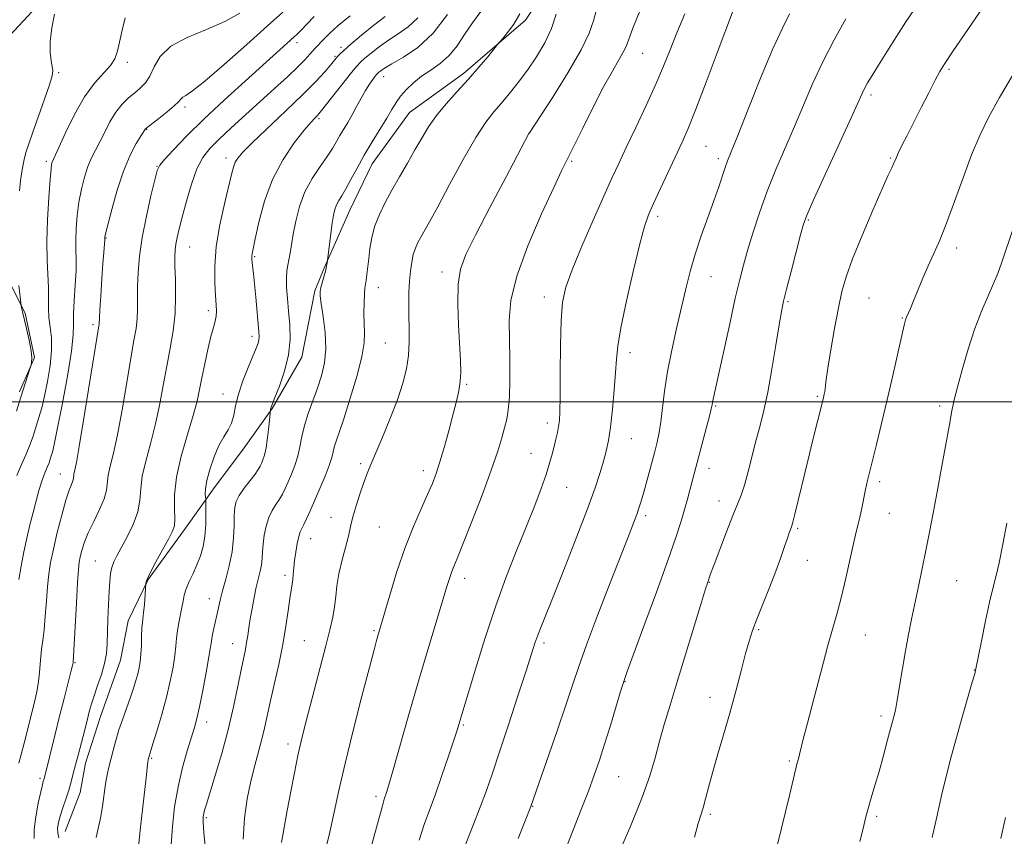
# Model space of a CAD drawing. Extents: x 2154800 to 2157700, y 299800 to 302700.
# Drawn here: x 2155215 to 2155450, y 301896 to 302091 of the extents above; entities that cross this region are included whole.
import ezdxf

# ---------------------------------------------------------------- set-up
doc = ezdxf.new("R2010")
doc.units = 0
doc.header["$MEASUREMENT"] = 0
for name, color, linetype, lineweight in [('BREAKLINE DTM HARD', 7, 'Continuous', 0), ('CONTOUR INDEX', 41, 'Continuous', 13), ('CONTOUR INTERMEDIATE', 44, 'Continuous', 0), ('GRID LINE', 7, 'Continuous', 0), ('SPOT ELEVATION DTM', 2, 'Continuous', 13)]:
    doc.layers.add(name, color=color, linetype=linetype, lineweight=lineweight)

msp = doc.modelspace()

# ---------------------------------------------------------------- linework, layer by layer
at = {"layer": 'BREAKLINE DTM HARD'}
for points in [[(2155342.16, 302101.01, 1039.53), (2155335.64, 302091.1, 1038.3), (2155320.9, 302078.33, 1037.6), (2155307.94, 302069.05, 1037.01), (2155299.06, 302056.82, 1036.78), (2155293.7, 302045.73, 1036.84), (2155287.74, 302032.3, 1035.9), (2155285.35, 302026.46, 1035.78), (2155282.3, 302010.66, 1034.55), (2155275.18, 301998.41, 1034.09), (2155268.07, 301988.51, 1032.56), (2155261.56, 301979.77, 1032.68), (2155254.45, 301969.86, 1030.51), (2155245.57, 301957.63, 1030.1), (2155240.81, 301947.71, 1029.22), (2155238.98, 301938.35, 1028.81), (2155234.19, 301924.91, 1028.87), (2155230.59, 301913.8, 1028.7), (2155229.36, 301906.78, 1028.81), (2155225.78, 301897.43, 1028.75)], [(2155211.4, 302086.2, 1015.4), (2155217.9, 302093.18, 1017.62)], [(2155214.86, 302002.39, 1017.74), (2155218.44, 302010.56, 1018.09), (2155216.18, 302021.13, 1018.21), (2155209.25, 302034.66, 1016.69)]]:
    msp.add_polyline3d(points, dxfattribs=at)
at = {"layer": 'CONTOUR INDEX', "flags": 128}
for points, elevation in [([(2155240.108, 302091.635), (2155239.347, 302088.663), (2155238.748, 302085.848), (2155238.244, 302083.65), (2155237.601, 302081.897), (2155236.542, 302080.259), (2155232.736, 302076.018), (2155230.356, 302072.776), (2155227.9659, 302068.578), (2155225.822, 302064.192), (2155222.65, 302057.21), (2155222.53, 302056.752), (2155222.378, 302055.573), (2155222.154, 302053.027), (2155221.846, 302048.743), (2155221.551, 302043.463), (2155221.397, 302038.206), (2155221.462, 302033.7839), (2155221.793, 302027.219), (2155221.811, 302024.662), (2155221.792, 302022.354), (2155221.882, 302020.135), (2155222.1621, 302017.839), (2155222.456, 302015.272), (2155222.523, 302012.233), (2155222.193, 302008.637), (2155221.575, 302004.857), (2155220.847, 302001.383), (2155220.155, 301998.5731), (2155219.5, 301996.271), (2155218.8481, 301994.189), (2155218.164, 301992.082), (2155217.388, 301989.871), (2155216.4601, 301987.523), (2155215.353, 301985.018), (2155214.18, 301982.418)], 1020), ([(2155302.131, 302091.984), (2155299.441, 302089.874), (2155296.489, 302087.469), (2155293.931, 302085.323), (2155292.259, 302083.857), (2155291.322, 302082.964), (2155290.805, 302082.409), (2155289.087, 302080.365), (2155287.724, 302078.7741), (2155285.609, 302076.459), (2155282.53, 302073.323), (2155278.463, 302069.411), (2155270.477, 302061.89), (2155268.164, 302059.6), (2155266.953, 302058.189), (2155266.3599, 302057.163), (2155265.955, 302056.026), (2155265.501, 302054.291), (2155263.791, 302047.272), (2155262.683, 302042.224), (2155261.823, 302037.049), (2155261.455, 302032.371), (2155261.464, 302028.423), (2155261.644, 302025.338), (2155261.815, 302023.171), (2155261.897, 302021.6651), (2155261.8331, 302020.482), (2155261.581, 302019.288), (2155261.148, 302017.756), (2155260.553, 302015.562), (2155259.831, 302012.528), (2155259.077, 302009.073), (2155258.4011, 302005.766), (2155257.853, 302002.963), (2155257.2419, 302000.184), (2155256.316, 301996.738), (2155254.941, 301992.1749), (2155253.459, 301987.013), (2155252.33, 301982.012), (2155251.876, 301977.8), (2155251.875, 301974.489), (2155251.966, 301972.06), (2155251.833, 301970.397), (2155251.34, 301968.983), (2155250.3941, 301967.205), (2155248.984, 301964.665), (2155247.432, 301961.83), (2155246.138, 301959.38), (2155245.402, 301957.835), (2155245.111, 301957.05), (2155245.049, 301956.7149), (2155244.658, 301951.564), (2155244.491, 301949.73), (2155244.201, 301947.31), (2155244.096, 301945.974), (2155244.019, 301944.087), (2155243.944, 301941.894), (2155243.835, 301939.777), (2155243.661, 301938.022), (2155243.41, 301936.52), (2155243.071, 301935.063), (2155242.63, 301933.465), (2155242.063, 301931.636), (2155241.3431, 301929.507), (2155239.515, 301924.394), (2155238.608, 301921.712), (2155237.8309, 301919.154), (2155237.185, 301916.792), (2155236.644, 301914.679), (2155236.185, 301912.811), (2155235.783, 301910.958), (2155235.413, 301908.834), (2155234.6451, 301903.419), (2155234.165, 301900.649), (2155233.605, 301898.189), (2155233.132, 301896.055)], 1030), ([(2155342.959, 302092.485), (2155341.912, 302089.084), (2155340.315, 302085.651), (2155338.312, 302082.3051), (2155336.112, 302079.123), (2155333.902, 302076.178), (2155331.784, 302073.529), (2155329.839, 302071.231), (2155328.071, 302069.195), (2155326.191, 302066.759), (2155323.834, 302063.118), (2155320.799, 302057.825), (2155317.548, 302051.864), (2155314.703, 302046.576), (2155312.734, 302042.974), (2155310.646, 302039.279), (2155309.9581, 302037.999), (2155309.369, 302036.677), (2155308.88, 302035.156), (2155308.491, 302033.316), (2155308.194, 302031.179), (2155307.979, 302028.806), (2155307.839, 302026.245), (2155307.777, 302023.504), (2155307.799, 302020.579), (2155307.8859, 302017.482), (2155307.922, 302014.285), (2155307.766, 302011.077), (2155307.292, 302007.88), (2155306.418, 302004.454), (2155305.079, 302000.491), (2155303.284, 301995.864), (2155301.349, 301991.175), (2155298.524, 301984.483), (2155297.734, 301982.505), (2155297.008, 301980.5191), (2155296.135, 301977.982), (2155295.233, 301975.218), (2155294.502, 301972.766), (2155294.068, 301970.977), (2155293.761, 301969.456), (2155293.34, 301967.62), (2155291.814, 301962.015), (2155291.096, 301958.922), (2155290.649, 301956.108), (2155290.371, 301953.54), (2155290.09, 301951.094), (2155289.652, 301948.592), (2155288.975, 301945.633), (2155287.994, 301941.763), (2155282.9361, 301922.319), (2155282.117, 301919.002), (2155281.344, 301915.577), (2155280.499, 301911.504), (2155279.617, 301907.011), (2155278.768, 301902.516), (2155278.021, 301898.399), (2155277.425, 301894.876)], 1040), ([(2155398.742, 302092.564), (2155397.002, 302089.152), (2155394.684, 302084.108), (2155391.796, 302077.231), (2155388.817, 302069.827), (2155386.34, 302063.583), (2155383.9269, 302057.543), (2155383.337, 302055.933), (2155381.791, 302051.277), (2155380.641, 302047.952), (2155379.196, 302043.965), (2155377.631, 302039.605), (2155376.17, 302035.228), (2155374.973, 302031.077), (2155373.938, 302026.942), (2155371.743, 302017.538), (2155370.586, 302012.321), (2155369.597, 302007.2251), (2155368.897, 302002.582), (2155368.018, 301995.236), (2155367.601, 301992.651), (2155367.093, 301990.364), (2155366.436, 301987.839), (2155364.71, 301981.406), (2155363.901, 301978.454), (2155363.281, 301976.2761), (2155362.768, 301974.63), (2155362.24, 301973.114), (2155361.545, 301971.264), (2155360.421, 301968.373), (2155355.895, 301956.803), (2155352.881, 301949.022), (2155350.217, 301941.998), (2155348.366, 301936.868), (2155346.945, 301932.658), (2155345.356, 301927.867), (2155343.198, 301921.515), (2155336.947, 301903.407), (2155333.901, 301895.767)], 1050), ([(2155452.066, 302041.093), (2155449.327, 302033.135), (2155448.421, 302030.627), (2155447.444, 302028.2291), (2155446.159, 302025.3299), (2155444.627, 302021.77), (2155442.984, 302017.497), (2155441.367, 302012.593), (2155439.921, 302007.676), (2155438.787, 302003.494), (2155438.045, 302000.492), (2155437.503, 301997.892), (2155436.903, 301994.6111), (2155435.035, 301984.253), (2155433.989, 301978.561), (2155433.028, 301973.475), (2155432.136, 301968.9009), (2155431.267, 301964.554), (2155430.384, 301960.22), (2155429.503, 301955.964), (2155427.86, 301948.164), (2155427.105, 301944.475), (2155426.371, 301940.574), (2155425.65, 301936.329), (2155424.421, 301928.788), (2155423.985, 301926.464), (2155423.555, 301924.63), (2155422.143, 301919.321), (2155421.136, 301915.577), (2155420.084, 301911.7891), (2155419.1, 301908.418), (2155418.227, 301905.501), (2155417.49, 301902.967), (2155416.883, 301900.676), (2155416.265, 301898.2139), (2155415.465, 301895.0951)], 1060)]:
    msp.add_lwpolyline(points, dxfattribs=dict(at, elevation=elevation))
at = {"layer": 'CONTOUR INTERMEDIATE', "flags": 128}
for points, elevation in [([(2155449.763, 302101.368), (2155437.657, 302083.517), (2155435.799, 302080.74), (2155434.617, 302078.828), (2155433.487, 302076.76), (2155431.943, 302073.782), (2155430.122, 302070.216), (2155426.772, 302063.586), (2155425.553, 302061.141), (2155424.68, 302059.348), (2155424.142, 302058.184), (2155423.523, 302056.765), (2155423.104, 302055.875), (2155422.301, 302054.136), (2155420.844, 302050.869), (2155418.611, 302045.727), (2155416.057, 302039.696), (2155413.7839, 302034.094), (2155412.236, 302029.847), (2155411.221, 302026.3071), (2155410.39, 302022.434), (2155409.482, 302017.544), (2155408.585, 302012.38), (2155407.872, 302008.04), (2155407.468, 302005.333), (2155407.291, 302003.9111), (2155407.207, 302003.141), (2155407.109, 302002.494), (2155406.9869, 302001.874), (2155406.709, 302000.679), (2155404.193, 301990.611), (2155403.043, 301985.943), (2155399.961, 301973.202), (2155399.481, 301971.279), (2155399.244, 301970.436), (2155398.921, 301969.577), (2155398.634, 301968.771), (2155398.19, 301967.463), (2155397.542, 301965.511), (2155396.639, 301962.886), (2155395.4329, 301959.585), (2155393.929, 301955.702), (2155390.931, 301948.164), (2155389.887, 301945.418), (2155389.054, 301942.926), (2155388.195, 301939.924), (2155387.124, 301935.851), (2155385.851, 301930.965), (2155384.436, 301925.723), (2155382.954, 301920.548), (2155381.527, 301915.718), (2155380.293, 301911.471), (2155379.35, 301907.992), (2155378.643, 301905.242), (2155378.076, 301903.128), (2155376.922, 301899.378), (2155376.052, 301896.095)], 1056), ([(2155277.724, 302092.969), (2155274.084, 302089.741), (2155269.107, 302085.289), (2155263.716, 302080.5), (2155259.096, 302076.5201), (2155256.141, 302074.188), (2155254.577, 302073.135), (2155253.838, 302072.69), (2155253.391, 302072.265), (2155252.834, 302071.625), (2155251.8, 302070.618), (2155250.077, 302069.184), (2155248.081, 302067.624), (2155245.004, 302065.268), (2155244.898, 302065.159), (2155243.893, 302063.532), (2155242.746, 302061.646), (2155241.257, 302058.842), (2155239.652, 302055.087), (2155238.14, 302050.515), (2155236.859, 302045.908), (2155235.928, 302042.215), (2155235.423, 302040.124), (2155235.233, 302039.281), (2155235.204, 302039.073), (2155235.192, 302038.73), (2155234.952, 302035.66), (2155234.7629, 302033.0371), (2155234.513, 302029.345), (2155234.254, 302025.334), (2155234.049, 302021.966), (2155233.942, 302019.952), (2155233.888, 302018.609), (2155233.822, 302018.107), (2155230.396, 301997.03), (2155229.197, 301989.844), (2155228.426, 301985.517), (2155227.862, 301982.7251), (2155227.739, 301981.7131), (2155227.582, 301981.125), (2155227.249, 301980.303), (2155226.704, 301978.902), (2155225.925, 301976.526), (2155224.928, 301972.977), (2155223.866, 301968.836), (2155222.931, 301964.879), (2155222.266, 301961.664), (2155221.826, 301958.862), (2155221.519, 301955.925), (2155221.261, 301952.48), (2155221.011, 301948.862), (2155220.74, 301945.582), (2155220.431, 301943.015), (2155220.132, 301940.99), (2155219.906, 301939.203), (2155219.782, 301937.385), (2155219.663, 301935.421), (2155219.423, 301933.234), (2155218.964, 301930.761), (2155218.321, 301928.001), (2155215.972, 301918.589), (2155215.2689, 301915.87), (2155214.698, 301913.782)], 1024), ([(2155267.434, 302092.731), (2155263.902, 302090.747), (2155259.4799, 302088.871), (2155254.875, 302086.968), (2155250.987, 302084.845), (2155248.471, 302082.403), (2155246.99, 302079.911), (2155245.962, 302077.728), (2155244.899, 302076.11), (2155243.6989, 302074.885), (2155242.354, 302073.775), (2155240.873, 302072.533), (2155239.336, 302071.024), (2155237.836, 302069.143), (2155236.451, 302066.852), (2155235.189, 302064.39), (2155234.041, 302062.065), (2155232.994, 302060.08), (2155232.036, 302058.216), (2155231.151, 302056.149), (2155230.3351, 302053.633), (2155229.618, 302050.741), (2155229.041, 302047.621), (2155228.634, 302044.434), (2155228.392, 302041.372), (2155228.3, 302038.639), (2155228.328, 302036.322), (2155228.382, 302034.048), (2155228.351, 302031.3319), (2155228.169, 302027.883), (2155227.932, 302024.195), (2155227.776, 302020.96), (2155227.77, 302018.543), (2155227.693, 302016.018), (2155227.255, 302012.13), (2155226.277, 302006.135), (2155225.027, 301999.305), (2155223.884, 301993.418), (2155223.138, 301989.805), (2155222.713, 301987.999), (2155222.443, 301987.083), (2155222.186, 301986.293), (2155221.896, 301985.464), (2155221.548, 301984.5829), (2155221.124, 301983.614), (2155220.63, 301982.426), (2155220.072, 301980.8671), (2155219.459, 301978.827), (2155218.795, 301976.371), (2155218.081, 301973.6071), (2155217.326, 301970.629), (2155216.569, 301967.478), (2155215.856, 301964.18), (2155215.228, 301960.81), (2155214.713, 301957.632)], 1022), ([(2155324.965, 302093.149), (2155322.985, 302090.442), (2155321.141, 302087.65), (2155319.344, 302084.969), (2155317.431, 302082.619), (2155315.2959, 302080.743), (2155313.054, 302079.184), (2155310.874, 302077.706), (2155308.906, 302076.133), (2155307.215, 302074.504), (2155305.842, 302072.918), (2155304.777, 302071.41), (2155303.785, 302069.769), (2155302.581, 302067.725), (2155299.086, 302062.055), (2155297.186, 302058.874), (2155295.467, 302055.805), (2155293.986, 302053.053), (2155292.761, 302050.811), (2155291.802, 302049.197), (2155291.075, 302048.021), (2155290.54, 302047.019), (2155290.149, 302045.9351), (2155289.836, 302044.547), (2155289.531, 302042.64), (2155289.188, 302040.138), (2155288.302, 302033.086), (2155288.188, 302032.446), (2155287.956, 302031.451), (2155287.582, 302030.082), (2155286.801, 302027.301), (2155286.612, 302026.369), (2155286.632, 302025.305), (2155286.885, 302023.454), (2155287.3451, 302020.3881), (2155287.797, 302016.571), (2155287.976, 302012.691), (2155287.684, 302009.28), (2155286.983, 302006.235), (2155286.006, 302003.2979), (2155284.887, 302000.277), (2155283.787, 301997.251), (2155282.873, 301994.366), (2155282.251, 301991.73), (2155281.783, 301989.304), (2155281.272, 301987.007), (2155280.574, 301984.791), (2155279.763, 301982.718), (2155278.966, 301980.878), (2155278.273, 301979.327), (2155277.619, 301977.986), (2155276.9021, 301976.7419), (2155276.057, 301975.479), (2155275.17, 301974.0701), (2155274.363, 301972.385), (2155273.736, 301970.3571), (2155273.293, 301968.172), (2155273.016, 301966.078), (2155272.87, 301964.26), (2155272.767, 301962.658), (2155272.602, 301961.145), (2155272.296, 301959.595), (2155271.378, 301955.806), (2155270.86, 301953.3499), (2155270.366, 301950.719), (2155269.94, 301948.214), (2155269.614, 301946.063), (2155269.348, 301944.219), (2155269.087, 301942.566), (2155268.776, 301940.931), (2155267.788, 301936.088), (2155267.007, 301932.115), (2155265.984, 301927.215), (2155264.694, 301921.735), (2155263.158, 301916.072), (2155261.606, 301910.83), (2155259.489, 301904.022), (2155259.047, 301902.564), (2155258.829, 301901.742), (2155258.713, 301900.995), (2155258.714, 301899.698), (2155258.885, 301897.21), (2155259.244, 301893.211)], 1036), ([(2155334.282, 302092.624), (2155332.863, 302090.122), (2155331.408, 302088.1089), (2155330.24, 302086.699), (2155329.011, 302085.243), (2155326.635, 302082.341), (2155324.531, 302079.834), (2155322.0421, 302076.982), (2155319.37, 302074.0491), (2155316.747, 302071.142), (2155314.413, 302068.332), (2155312.523, 302065.647), (2155310.9, 302062.96), (2155309.28, 302060.104), (2155307.474, 302056.974), (2155305.574, 302053.71), (2155303.743, 302050.515), (2155302.124, 302047.539), (2155300.775, 302044.733), (2155299.732, 302041.995), (2155299.011, 302039.261), (2155298.539, 302036.6189), (2155298.2219, 302034.193), (2155297.782, 302030.37), (2155297.615, 302029.054), (2155297.467, 302028.1), (2155297.335, 302027.148), (2155297.22, 302025.764), (2155297.129, 302023.657), (2155297.087, 302021.137), (2155297.125, 302018.661), (2155297.221, 302016.49), (2155297.137, 302014.1), (2155296.583, 302010.772), (2155295.385, 302006.09), (2155293.839, 302000.864), (2155292.357, 301996.207), (2155291.265, 301992.961), (2155290.545, 301990.88), (2155290.092, 301989.449), (2155289.429, 301986.747), (2155288.814, 301984.827), (2155287.805, 301982.242), (2155286.557, 301979.302), (2155284.23, 301974.018), (2155283.371, 301972.112), (2155282.712, 301970.7239), (2155282.23, 301969.79), (2155281.858, 301968.972), (2155281.52, 301967.86), (2155281.159, 301966.175), (2155280.809, 301964.142), (2155280.527, 301962.11), (2155280.348, 301960.363), (2155280.23, 301958.897), (2155280.109, 301957.639), (2155279.933, 301956.4661), (2155279.6889, 301955.059), (2155279.374, 301953.047), (2155278.975, 301950.148), (2155278.439, 301946.4379), (2155277.7, 301942.083), (2155276.734, 301937.303), (2155275.683, 301932.543), (2155274.729, 301928.306), (2155273.389, 301922.139), (2155272.743, 301919.472), (2155271.033, 301913.25), (2155270.099, 301909.509), (2155269.235, 301905.287), (2155268.564, 301900.631), (2155268.22, 301895.608)], 1038), ([(2155352.651, 302093.619), (2155351.878, 302090.922), (2155350.872, 302087.964), (2155348.974, 302083.972), (2155345.811, 302078.538), (2155342.155, 302072.729), (2155336.596, 302064.205), (2155336.496, 302064.023), (2155330.964, 302053.58), (2155327.177, 302046.396), (2155323.738, 302039.815), (2155321.4291, 302035.171), (2155320.157, 302031.693), (2155319.613, 302028.088), (2155319.514, 302023.429), (2155319.67, 302018.265), (2155320.117, 302009.866), (2155320.193, 302007.122), (2155320.094, 302004.858), (2155319.777, 302002.663), (2155319.2259, 302000.204), (2155318.433, 301997.162), (2155317.417, 301993.38), (2155316.304, 301989.345), (2155315.251, 301985.704), (2155314.348, 301982.8909), (2155313.433, 301980.489), (2155312.281, 301977.864), (2155310.733, 301974.492), (2155308.887, 301970.273), (2155306.91, 301965.214), (2155304.97, 301959.482), (2155303.246, 301953.871), (2155300.402, 301944.134), (2155300.091, 301943.029), (2155299.5, 301940.824), (2155298.385, 301936.568), (2155296.617, 301929.7439), (2155294.534, 301921.561), (2155292.588, 301913.659), (2155291.114, 301907.2809), (2155289.974, 301902.085), (2155288.912, 301897.3331), (2155286.626, 301887.843)], 1042), ([(2155363.082, 302093.5111), (2155361.323, 302089.1691), (2155359.671, 302084.798), (2155359.0279, 302083.436), (2155357.9679, 302081.597), (2155356.406, 302078.929), (2155354.332, 302075.18), (2155351.815, 302070.312), (2155349.245, 302065.1641), (2155345.615, 302057.813), (2155344.298, 302055.11), (2155342.413, 302051.128), (2155339.512, 302044.832), (2155336.256, 302037.267), (2155333.583, 302029.996), (2155332.187, 302024.1869), (2155331.784, 302019.4271), (2155331.848, 302014.906), (2155331.936, 302010.055), (2155331.935, 302005.256), (2155331.819, 302001.133), (2155331.567, 301998.113), (2155331.185, 301995.845), (2155330.684, 301993.786), (2155330.039, 301991.403), (2155329.0559, 301988.206), (2155327.505, 301983.717), (2155325.287, 301977.766), (2155322.832, 301971.416), (2155320.702, 301966.036), (2155319.319, 301962.63), (2155318.5299, 301960.724), (2155318.043, 301959.477), (2155317.579, 301958.094), (2155316.924, 301955.966), (2155314.314, 301947.388), (2155312.332, 301940.832), (2155310.1079, 301933.32), (2155307.828, 301925.403), (2155304.085, 301912.168), (2155303.056, 301908.592), (2155302.506, 301906.781), (2155301.959, 301905.183), (2155301.485, 301903.596), (2155300.542, 301900.1681), (2155299.002, 301894.3831)], 1044), ([(2155373.68, 302092.629), (2155371.817, 302088.054), (2155370.213, 302084.007), (2155368.647, 302080.109), (2155366.806, 302075.798), (2155364.495, 302070.73), (2155362.002, 302065.437), (2155359.73, 302060.671), (2155357.94, 302056.888), (2155356.311, 302053.363), (2155354.375, 302049.076), (2155351.843, 302043.378), (2155349.121, 302037.12), (2155346.796, 302031.522), (2155345.308, 302027.382), (2155344.527, 302023.799), (2155344.18, 302019.448), (2155344.031, 302013.475), (2155343.976, 302006.91), (2155343.95, 302001.2581), (2155343.891, 301997.627), (2155343.773, 301995.541), (2155343.572, 301994.131), (2155343.277, 301992.676), (2155342.906, 301991.063), (2155342.486, 301989.332), (2155342.023, 301987.479), (2155341.427, 301985.333), (2155340.587, 301982.681), (2155339.407, 301979.341), (2155337.8579, 301975.247), (2155335.926, 301970.365), (2155333.626, 301964.674), (2155331.087, 301958.223), (2155328.469, 301951.075), (2155325.938, 301943.454), (2155323.7019, 301936.237), (2155319.759, 301923.019), (2155319.331, 301921.645), (2155318.543, 301919.226), (2155317.276, 301915.427), (2155315.72, 301910.8629), (2155314.141, 301906.382), (2155311.483, 301899.1429), (2155310.241, 301895.43)], 1046), ([(2155385.295, 302093.6451), (2155381.454, 302083.299), (2155378.823, 302076.272), (2155376.357, 302069.826), (2155374.52, 302065.2659), (2155373.072, 302061.962), (2155367.903, 302050.877), (2155366.248, 302047.297), (2155365.058, 302044.613), (2155364.084, 302041.857), (2155362.954, 302037.719), (2155361.431, 302031.398), (2155359.793, 302024.137), (2155358.452, 302017.688), (2155357.701, 302013.296), (2155357.366, 302010.168), (2155357.156, 302007.004), (2155356.839, 302002.862), (2155356.415, 301998.2411), (2155355.941, 301993.999), (2155355.458, 301990.761), (2155354.927, 301988.225), (2155354.294, 301985.8571), (2155353.474, 301983.127), (2155352.269, 301979.514), (2155350.452, 301974.5011), (2155347.926, 301967.881), (2155345.114, 301960.691), (2155342.568, 301954.277), (2155339.468, 301946.551), (2155338.616, 301944.343), (2155337.928, 301942.38), (2155337.101, 301939.833), (2155335.813, 301935.83), (2155333.872, 301929.872), (2155331.602, 301922.955), (2155329.455, 301916.449), (2155327.76, 301911.36), (2155326.3361, 301907.247), (2155324.878, 301903.304), (2155323.18, 301898.9581), (2155321.436, 301894.56)], 1048), ([(2155428.523, 302093.732), (2155426.498, 302090.658), (2155424.242, 302087.167), (2155421.949, 302083.5661), (2155419.929, 302080.3509), (2155418.418, 302077.9), (2155417.3631, 302076.119), (2155416.636, 302074.802), (2155416.046, 302073.6), (2155413.411, 302067.783), (2155404.54, 302048.3871), (2155402.911, 302044.718), (2155402.055, 302042.413), (2155401.338, 302039.832), (2155400.287, 302035.808), (2155399.064, 302031.084), (2155397.987, 302026.881), (2155397.28, 302024.004), (2155396.782, 302021.602), (2155396.237, 302018.408), (2155395.453, 302013.562), (2155394.498, 302007.818), (2155393.502, 302002.336), (2155392.566, 301997.973), (2155391.668, 301994.386), (2155390.754, 301990.9301), (2155388.83, 301983.388), (2155387.941, 301980.158), (2155387.149, 301977.764), (2155386.293, 301975.606), (2155385.166, 301972.862), (2155383.659, 301969.015), (2155382.044, 301964.775), (2155380.691, 301961.1589), (2155379.872, 301958.927), (2155379.124, 301956.74), (2155378.684, 301955.345), (2155377.708, 301952.176), (2155371.9, 301933.178), (2155370.179, 301927.594), (2155368.79, 301923.013), (2155367.64, 301918.994), (2155366.592, 301915.077), (2155365.322, 301910.736), (2155363.463, 301905.431), (2155360.825, 301898.935), (2155357.95, 301892.2949)], 1054), ([(2155223.177, 302092.526), (2155222.564, 302089.24), (2155222.157, 302085.998), (2155222.138, 302083.375), (2155222.3791, 302081.414), (2155222.677, 302080.026), (2155222.833, 302079.02), (2155222.675, 302077.801), (2155222.034, 302075.67), (2155220.835, 302072.207), (2155218.02, 302064.325), (2155217.079, 302061.605), (2155216.4789, 302059.719), (2155216.065, 302058.206), (2155215.706, 302056.66), (2155215.386, 302054.905), (2155215.11, 302052.821), (2155214.884, 302050.333)], 1018), ([(2155285.196, 302091.973), (2155283.447, 302090.163), (2155282.091, 302088.72), (2155281.167, 302087.769), (2155280.432, 302087.072), (2155268.705, 302076.547), (2155263.703, 302071.998), (2155258.836, 302067.441), (2155254.7549, 302063.42), (2155251.629, 302060.177), (2155249.506, 302057.875), (2155248.34, 302056.482), (2155247.72, 302055.185), (2155247.142, 302052.979), (2155246.232, 302049.1661), (2155245.144, 302044.303), (2155244.1619, 302039.2559), (2155243.509, 302034.74), (2155243.159, 302030.845), (2155243.023, 302027.506), (2155243.011, 302024.648), (2155243.018, 302022.143), (2155242.937, 302019.851), (2155242.674, 302017.543), (2155242.187, 302014.631), (2155241.451, 302010.438), (2155240.466, 302004.612), (2155239.347, 301998.092), (2155238.237, 301992.142), (2155237.264, 301987.736), (2155236.505, 301984.68), (2155236.018, 301982.487), (2155235.585, 301978.944), (2155235.038, 301976.887), (2155233.945, 301974.304), (2155232.56, 301971.453), (2155231.255, 301968.714), (2155230.321, 301966.394), (2155229.726, 301964.516), (2155229.3581, 301963.033), (2155229.113, 301961.764), (2155228.916, 301959.998), (2155228.701, 301956.888), (2155228.424, 301951.985), (2155227.663, 301937.864), (2155227.638, 301937.695), (2155227.497, 301937.075), (2155227.1201, 301935.558), (2155225.484, 301929.175), (2155224.42, 301924.977), (2155223.347, 301920.667), (2155220.724, 301910.051), (2155220.5399, 301909.423), (2155220.331, 301908.617), (2155219.941, 301906.946), (2155219.343, 301904.192), (2155218.729, 301900.9311), (2155218.345, 301897.938), (2155218.36, 301895.823)], 1026), ([(2155293.824, 302092.159), (2155290.945, 302089.784), (2155288.852, 302087.926), (2155287.478, 302086.581), (2155285.503, 302084.451), (2155284.207, 302082.98), (2155283.05, 302081.732), (2155281.294, 302079.965), (2155278.813, 302077.603), (2155275.753, 302074.773), (2155272.331, 302071.659), (2155265.393, 302065.3809), (2155262.487, 302062.694), (2155260.281, 302060.493), (2155258.611, 302058.324), (2155257.219, 302055.593), (2155255.905, 302051.93), (2155254.703, 302047.855), (2155253.706, 302044.111), (2155252.982, 302041.267), (2155252.494, 302039.204), (2155252.182, 302037.634), (2155251.994, 302036.241), (2155251.918, 302034.622), (2155251.9521, 302032.35), (2155252.067, 302029.137), (2155252.131, 302025.249), (2155251.9869, 302021.093), (2155251.525, 302016.978), (2155250.826, 302012.84), (2155250.015, 302008.5181), (2155249.186, 302003.9111), (2155248.298, 301999.153), (2155247.276, 301994.44), (2155246.1029, 301989.956), (2155244.982, 301985.847), (2155244.174, 301982.249), (2155243.824, 301979.222), (2155243.612, 301976.504), (2155243.105, 301973.755), (2155242.004, 301970.757), (2155240.559, 301967.772), (2155238.1, 301963.252), (2155237.3811, 301961.79), (2155236.91, 301960.485), (2155236.601, 301959.043), (2155236.397, 301957.22), (2155236.246, 301954.786), (2155236.106, 301951.637), (2155235.978, 301948.173), (2155235.78, 301942.2429), (2155235.586, 301939.925), (2155235.157, 301937.586), (2155234.414, 301934.9669), (2155233.514, 301932.277), (2155232.669, 301929.842), (2155232.042, 301927.901), (2155231.594, 301926.342), (2155231.238, 301924.967), (2155230.507, 301922.058), (2155230.037, 301920.24), (2155228.826, 301915.7), (2155228.223, 301913.391), (2155227.7, 301911.307), (2155227.198, 301909.35), (2155226.631, 301907.356), (2155225.947, 301905.222), (2155225.231, 301903.091), (2155224.599, 301901.167), (2155224.155, 301899.596), (2155223.938, 301898.2969), (2155223.976, 301897.131), (2155224.268, 301895.9919)], 1028), ([(2155309.972, 302091.618), (2155307.666, 302089.479), (2155305.291, 302087.811), (2155302.944, 302086.308), (2155300.729, 302084.746), (2155298.796, 302083.243), (2155297.303, 302082.001), (2155296.299, 302081.101), (2155295.41, 302080.142), (2155294.153, 302078.601), (2155286.9489, 302069.5), (2155286.321, 302068.7459), (2155285.89, 302068.294), (2155285.33, 302067.737), (2155284.382, 302066.702), (2155282.798, 302064.825), (2155280.462, 302061.835), (2155277.774, 302057.8531), (2155275.259, 302053.091), (2155273.337, 302047.863), (2155272.003, 302042.865), (2155271.144, 302038.894), (2155270.407, 302035.361), (2155270.318, 302034.847), (2155270.292, 302034.456), (2155270.315, 302033.977), (2155270.39, 302033.273), (2155270.709, 302030.568), (2155270.961, 302028.183), (2155271.27, 302024.999), (2155272.0299, 302016.719), (2155272.088, 302015.577), (2155272.023, 302014.8039), (2155271.812, 302014), (2155271.369, 302012.829), (2155269.449, 302008.2371), (2155268.184, 302005.015), (2155267.109, 302001.826), (2155266.439, 301999.089), (2155265.988, 301996.823), (2155265.472, 301994.945), (2155264.672, 301993.327), (2155263.637, 301991.654), (2155262.48, 301989.565), (2155261.3191, 301986.85), (2155260.301, 301983.892), (2155259.577, 301981.225), (2155259.245, 301979.267), (2155259.195, 301977.983), (2155259.261, 301977.219), (2155259.312, 301976.772), (2155259.335, 301976.233), (2155259.351, 301975.139), (2155259.3621, 301973.177), (2155259.304, 301970.637), (2155259.094, 301967.9559), (2155258.669, 301965.486), (2155258.039, 301963.229), (2155257.23, 301961.099), (2155256.293, 301959.04), (2155255.37, 301957.099), (2155254.625, 301955.353), (2155254.168, 301953.836), (2155253.8929, 301952.409), (2155253.64, 301950.892), (2155252.902, 301947.287), (2155252.574, 301945.415), (2155252.371, 301943.612), (2155252.206, 301941.703), (2155251.957, 301939.45), (2155251.518, 301936.664), (2155250.854, 301933.344), (2155249.946, 301929.538), (2155248.817, 301925.393), (2155247.6609, 301921.452), (2155246.718, 301918.358), (2155245.654, 301914.92), (2155245.601, 301914.619), (2155245.451, 301913.397), (2155245.1, 301910.308), (2155243.781, 301898.488), (2155243.157, 301893.012)], 1032), ([(2155317.072, 302092.445), (2155313.637, 302088.002), (2155309.973, 302084.599), (2155306.521, 302082.219), (2155303.756, 302080.631), (2155302.0179, 302079.618), (2155301.104, 302079.017), (2155300.6741, 302078.68), (2155300.4251, 302078.454), (2155300.183, 302078.189), (2155299.81, 302077.728), (2155299.2, 302076.944), (2155298.386, 302075.803), (2155297.433, 302074.2981), (2155296.401, 302072.458), (2155295.332, 302070.448), (2155294.264, 302068.469), (2155293.2319, 302066.678), (2155291.365, 302063.56), (2155290.534, 302062.094), (2155289.593, 302060.493), (2155288.332, 302058.566), (2155286.632, 302056.1639), (2155284.745, 302053.314), (2155283.016, 302050.088), (2155281.715, 302046.598), (2155280.81, 302043.129), (2155280.196, 302040.007), (2155279.771, 302037.48), (2155279.46, 302035.495), (2155279.1909, 302033.9179), (2155278.918, 302032.591), (2155278.69, 302031.243), (2155278.58, 302029.575), (2155278.64, 302027.36), (2155278.837, 302024.6661), (2155279.118, 302021.634), (2155279.399, 302018.376), (2155279.471, 302014.904), (2155279.097, 302011.204), (2155278.146, 302007.351), (2155276.92, 302003.782), (2155275.828, 302001.026), (2155274.909, 301998.751), (2155274.829, 301998.488), (2155274.796, 301998.285), (2155274.712, 301997.339), (2155274.372, 301994.053), (2155274.07, 301991.471), (2155273.716, 301989.055), (2155273.34, 301987.301), (2155272.969, 301986.129), (2155272.631, 301985.315), (2155272.316, 301984.635), (2155271.868, 301983.861), (2155271.093, 301982.761), (2155269.89, 301981.197), (2155268.52, 301979.394), (2155267.336, 301977.67), (2155266.605, 301976.226), (2155266.255, 301974.793), (2155266.131, 301972.987), (2155266.078, 301970.526), (2155265.947, 301967.534), (2155265.592, 301964.238), (2155264.927, 301960.868), (2155264.102, 301957.666), (2155263.331, 301954.8759), (2155262.769, 301952.656), (2155262.359, 301950.823), (2155261.99, 301949.108), (2155261.181, 301945.585), (2155260.863, 301944.0981), (2155260.666, 301942.912), (2155260.461, 301941.484), (2155260.079, 301939.124), (2155259.412, 301935.425), (2155258.59, 301931.122), (2155257.805, 301927.234), (2155257.184, 301924.4729), (2155256.603, 301922.321), (2155254.885, 301916.722), (2155253.7619, 301912.707), (2155252.709, 301908.164), (2155251.895, 301903.366), (2155251.354, 301898.647), (2155251.086, 301894.353)], 1034), ([(2155412.166, 302091.427), (2155409.387, 302086.386), (2155406.64, 302081.116), (2155404.211, 302075.908), (2155402.016, 302070.779), (2155399.875, 302065.683), (2155395.4489, 302055.445), (2155393.36, 302050.279), (2155391.504, 302045.128), (2155389.927, 302040.2811), (2155388.66, 302036.081), (2155387.688, 302032.65), (2155386.808, 302029.198), (2155385.77, 302024.712), (2155384.418, 302018.597), (2155380.341, 301999.911), (2155380.221, 301999.295), (2155380.019, 301998.371), (2155379.583, 301996.594), (2155378.8219, 301993.647), (2155374.92, 301978.905), (2155374.337, 301976.756), (2155373.655, 301974.33), (2155372.811, 301971.5), (2155371.567, 301967.665), (2155369.64, 301962.107), (2155366.914, 301954.545), (2155363.946, 301946.448), (2155359.972, 301935.691), (2155359.131, 301933.292), (2155358.378, 301930.886), (2155355.94, 301922.77), (2155354.57, 301918.309), (2155353.329, 301914.457), (2155352.0971, 301910.903), (2155350.686, 301907.106), (2155348.979, 301902.699), (2155347.125, 301898.011), (2155345.343, 301893.546)], 1052), ([(2155452.217, 302078.304), (2155448.865, 302072.6), (2155446.2241, 302067.831), (2155444.111, 302063.527), (2155442.176, 302058.914), (2155440.153, 302053.487), (2155438.114, 302047.79), (2155436.215, 302042.636), (2155434.57, 302038.611), (2155433.127, 302035.408), (2155431.795, 302032.495), (2155430.5099, 302029.486), (2155428.3229, 302024.091), (2155427.566, 302022.29), (2155426.6631, 302020.247), (2155426.4, 302019.54), (2155426.08, 302018.317), (2155425.519, 302015.855), (2155423.376, 302006.291), (2155422.034, 302000.455), (2155420.701, 301994.851), (2155419.48, 301989.86), (2155417.7299, 301982.825), (2155417.1971, 301980.615), (2155416.77, 301978.686), (2155415.966, 301974.648), (2155415.573, 301972.7959), (2155415.17, 301971.168), (2155414.684, 301969.284), (2155414.027, 301966.532), (2155412.138, 301957.929), (2155411.124, 301953.538), (2155410.18, 301949.914), (2155407.883, 301941.842), (2155406.231, 301935.768), (2155404.475, 301929.137), (2155402.972, 301923.356), (2155401.99, 301919.486), (2155401.089, 301915.843), (2155400.814, 301914.815), (2155400.55, 301913.869), (2155400.276, 301912.837), (2155399.953, 301911.497), (2155398.674, 301906.072), (2155394.8359, 301890.159)], 1058), ([(2155214.728, 302027.742), (2155215.233, 302022.994), (2155215.284, 302022.724), (2155215.577, 302021.4509), (2155216.526, 302017.467), (2155217.144, 302014.704), (2155217.608, 302012.212), (2155217.777, 302010.478), (2155217.735, 302009.4311), (2155217.6219, 302008.86), (2155217.536, 302008.535), (2155217.415, 302008.128), (2155215.118, 302000.863), (2155214.136, 301997.813)], 1018), ([(2155450.6359, 301971.066), (2155449.6721, 301966.03), (2155448.753, 301961.5551), (2155447.973, 301958.266), (2155447.247, 301955.477), (2155446.445, 301952.176), (2155445.493, 301947.72), (2155444.532, 301942.926), (2155443.762, 301938.98), (2155443.296, 301936.662), (2155442.923, 301935.1301), (2155442.348, 301933.136), (2155441.359, 301929.75), (2155440.076, 301925.299), (2155438.7, 301920.427), (2155437.396, 301915.642), (2155436.171, 301910.909), (2155434.997, 301906.059), (2155433.853, 301901.006), (2155432.7479, 301896.003)], 1062), ([(2155450.3039, 301900.85), (2155449.202, 301895.764)], 1064)]:
    msp.add_lwpolyline(points, dxfattribs=dict(at, elevation=elevation))
at = {"layer": 'GRID LINE', "flags": 128}
msp.add_lwpolyline([(2157500, 302000), (2155000, 302000)], dxfattribs=at)
at = {"layer": 'SPOT ELEVATION DTM'}
for p in [(2155281.09, 302085.74, 1026.46), (2155291.63, 302084.61, 1029.64), (2155363.66, 302083.2, 1044.92), (2155240.56, 302081.04, 1020.38), (2155290.19, 302082.45, 1029.81), (2155224.18, 302078.53, 1018.29), (2155436.8, 302079.33, 1056.25), (2155301.77, 302077.6, 1034.65), (2155418.19, 302073.25, 1054.36), (2155254.38, 302070.38, 1024.38), (2155286.36, 302067.59, 1032.28), (2155245.18, 302065, 1024.08), (2155336.63, 302064.17, 1042.01), (2155378.73, 302060.99, 1048.96), (2155221.29, 302057.38, 1019.68), (2155264.18, 302058.16, 1029.51), (2155346.73, 302057.4, 1044.21), (2155381.7, 302058.07, 1049.61), (2155422.85, 302058.17, 1055.86), (2155247.7, 302056.19, 1025.95), (2155367.24, 302044.24, 1048.38), (2155403.19, 302043.36, 1054.16), (2155235.48, 302039.09, 1024.08), (2155255.51, 302036.96, 1028.83), (2155438.61, 302036.75, 1058.47), (2155271.04, 302034.66, 1032.17), (2155315.72, 302031.02, 1041.47), (2155380, 302029.84, 1050.83), (2155300.5, 302027.24, 1038.62), (2155340.17, 302025.04, 1045.44), (2155417.65, 302024.82, 1057.03), (2155398.38, 302023.92, 1054.2), (2155259.93, 302021.8, 1029.59), (2155425.65, 302020, 1057.9), (2155232.44, 302018.41, 1023.68), (2155270.36, 302015.65, 1031.53), (2155302.24, 302014.02, 1039.01), (2155360.62, 302011.74, 1048.48), (2155321.65, 302004.16, 1042.2), (2155263.44, 302001.85, 1031.31), (2155405.33, 302001.34, 1055.8), (2155381.07, 301999.04, 1052.15), (2155434.52, 301998.99, 1059.65), (2155340.86, 301994.96, 1045.53), (2155360.93, 301991.21, 1048.82), (2155336.97, 301987.71, 1045.2), (2155296.3, 301985.22, 1039.72), (2155224.6, 301982.82, 1023.2), (2155311.28, 301983.55, 1041.47), (2155379.52, 301984.15, 1052.59), (2155420.2, 301980.94, 1058.38), (2155345.48, 301979.61, 1046.84), (2155381.89, 301976.38, 1053.4), (2155364.33, 301972.85, 1050.35), (2155422.52, 301973.42, 1058.83), (2155289.22, 301972.44, 1039.37), (2155300.77, 301970.12, 1040.91), (2155400.65, 301969.78, 1056.22), (2155284.41, 301967.38, 1038.75), (2155232.99, 301961.99, 1027.13), (2155402.99, 301962.17, 1056.83), (2155278.28, 301958.64, 1037.62), (2155321.16, 301957.87, 1044.56), (2155379.53, 301956.93, 1054.06), (2155438.59, 301957.36, 1060.97), (2155260.18, 301953.04, 1033.35), (2155299.48, 301945.39, 1041.8), (2155391.31, 301945.63, 1056.19), (2155265.72, 301942.32, 1035.23), (2155282.84, 301942.99, 1039.06), (2155340.09, 301942.49, 1048.35), (2155416.78, 301944.39, 1058.86), (2155228.09, 301937.79, 1026.11), (2155442.86, 301936.02, 1061.96), (2155359.45, 301933.19, 1052.07), (2155379.71, 301929.45, 1055.38), (2155259.53, 301923.6, 1034.58), (2155420.56, 301925.01, 1059.62), (2155320.85, 301922.85, 1046.18), (2155278.96, 301918.35, 1039.5), (2155246.42, 301914.94, 1032.17), (2155398.63, 301914.29, 1057.8), (2155219.72, 301910.16, 1025.69), (2155357.89, 301910.57, 1052.93), (2155300.01, 301905.84, 1043.63), (2155337.35, 301903.51, 1050.06), (2155259.5, 301900.77, 1036.24), (2155379.84, 301901.56, 1056.28), (2155419.53, 301901.05, 1060.27)]:
    msp.add_point(p, dxfattribs=at)

doc.saveas('drawing.dxf')
